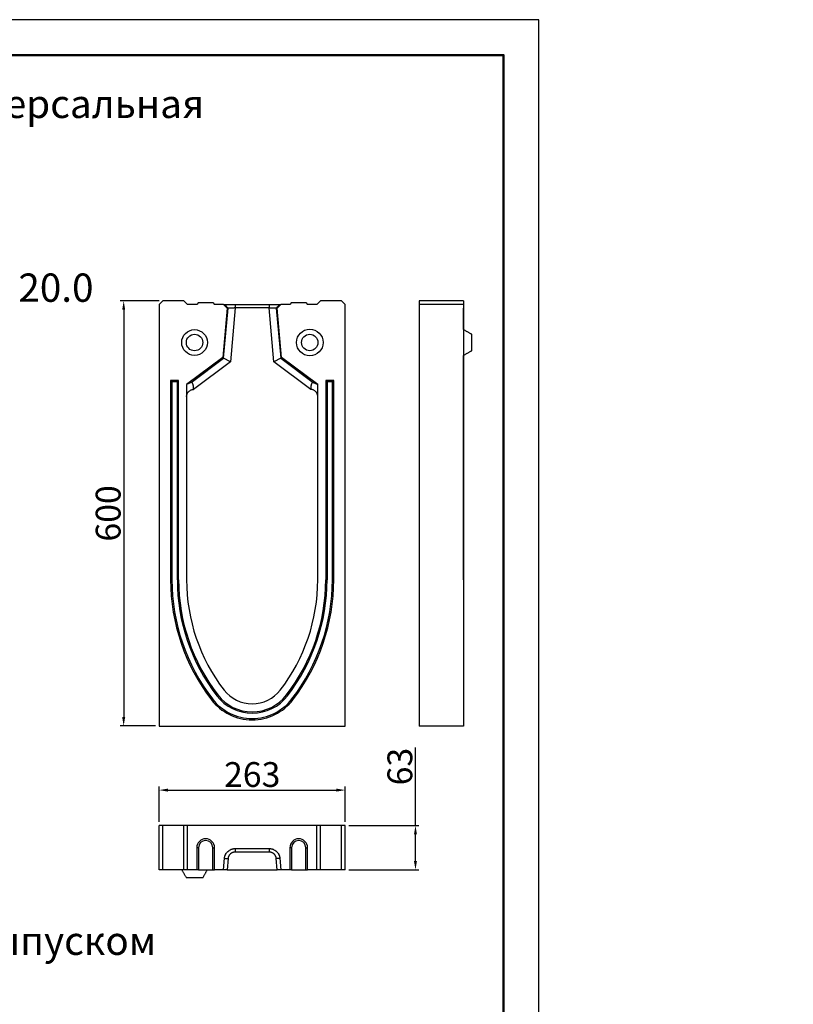
# Model space of a CAD drawing. Units: millimetres. Extents: x -4760 to 9762, y 6063 to 15565.
# Drawn here: x 1280 to 2371, y 14176 to 15565 of the extents above; entities that cross this region are included whole.
import ezdxf

# ---------------------------------------------------------------- set-up
doc = ezdxf.new("R2010")
doc.units = ezdxf.units.MM
doc.header["$LTSCALE"] = 2.2
for name, color, linetype in [('5', 3, 'Continuous'), ('ACO drain', 7, 'Continuous'), ('DUENN-18', 7, 'Continuous')]:
    doc.layers.add(name, color=color, linetype=linetype)
doc.layers.add('Viditelná tenká (ISO)', color=7, linetype='Continuous', lineweight=9)
doc.styles.get("Standard").update_dxf_attribs({"font": 'tahoma.ttf'})
doc.dimstyles.new('GEN-ISO', dxfattribs={"dimscale": 2, "dimtxt": 7, "dimasz": 2.5, "dimexe": 1, "dimexo": 1, "dimgap": 0.6, "dimtad": 1, "dimdsep": 46, "dimtxsty": 'Standard', "dimcen": 0, "dimclrd": 256, "dimclre": 256, "dimclrt": 7, "dimadec": 0, "dimazin": 0, "dimtp": 0.1, "dimtm": 0.1, "dimtfac": 0.71, "dimtmove": 0, "dimatfit": 3, "dimfxl": 0, "dimtzin": 0, "dimarcsym": 0})

# ---------------------------------------------------------------- blocks, each defined once
blk = doc.blocks.new('*D20')
at = {"layer": '5', "lineweight": -2, "transparency": 16777216}
for p, q in [((1476.3, 15168.6), (1421.3, 15168.6)), ((1426.3, 15156.1), (1426.3, 14581.1)), ((1471.3, 14568.6), (1421.3, 14568.6))]:
    blk.add_line(p, q, dxfattribs=at)
at = {"layer": '5', "transparency": 16777216}
for points in [[(1424.2, 15156.1), (1428.4, 15156.1), (1426.3, 15168.6)], [(1424.2, 14581.1), (1428.4, 14581.1), (1426.3, 14568.6)]]:
    blk.add_solid(points, dxfattribs=at)
at = {"layer": 'Defpoints', "color": 0, "transparency": 16777216}
for p in [(1481.3, 15168.6), (1426.3, 14568.6), (1476.3, 14568.6)]:
    blk.add_point(p, dxfattribs=at)
at = {"layer": '5', "color": 7, "transparency": 16777216, "insert": (1386.9, 14868.6), "char_height": 35, "attachment_point": 2, "rotation": 90}
blk.add_mtext('600', dxfattribs=at)
blk = doc.blocks.new('*D22')
at = {"layer": '5', "lineweight": -2, "transparency": 16777216}
for p, q in [((1837.9, 14428.1), (1837.9, 14538.2)), ((1743.8, 14428.1), (1842.9, 14428.1)), ((1837.9, 14378.1), (1837.9, 14415.6)), ((1743.8, 14365.6), (1842.9, 14365.6))]:
    blk.add_line(p, q, dxfattribs=at)
at = {"layer": '5', "transparency": 16777216}
for points in [[(1835.8, 14415.6), (1840, 14415.6), (1837.9, 14428.1)], [(1835.8, 14378.1), (1840, 14378.1), (1837.9, 14365.6)]]:
    blk.add_solid(points, dxfattribs=at)
at = {"layer": 'Defpoints', "color": 0, "transparency": 16777216}
for p in [(1738.8, 14428.1), (1837.9, 14428.1), (1738.8, 14365.6)]:
    blk.add_point(p, dxfattribs=at)
at = {"layer": '5', "color": 7, "transparency": 16777216, "insert": (1798.4, 14511.3), "char_height": 35, "attachment_point": 2, "rotation": 90}
blk.add_mtext('63', dxfattribs=at)
blk = doc.blocks.new('*D23')
at = {"layer": '5', "lineweight": -2, "transparency": 16777216}
for p, q in [((1476.3, 14433.1), (1476.3, 14483.1)), ((1738.8, 14433.1), (1738.8, 14483.1)), ((1488.8, 14478.1), (1726.3, 14478.1))]:
    blk.add_line(p, q, dxfattribs=at)
at = {"layer": '5', "transparency": 16777216}
for points in [[(1488.8, 14480.2), (1488.8, 14476), (1476.3, 14478.1)], [(1726.3, 14480.2), (1726.3, 14476), (1738.8, 14478.1)]]:
    blk.add_solid(points, dxfattribs=at)
at = {"layer": 'Defpoints', "color": 0, "transparency": 16777216}
for p in [(1738.8, 14478.1), (1476.3, 14428.1), (1738.8, 14428.1)]:
    blk.add_point(p, dxfattribs=at)
at = {"layer": '5', "color": 7, "transparency": 16777216, "insert": (1607.6, 14517.6), "char_height": 35, "attachment_point": 2}
blk.add_mtext('263', dxfattribs=at)
blk = doc.blocks.new('А4')
at = {"layer": 'ACO drain', "lineweight": 50}
blk.add_lwpolyline([(-3357.9, 15515.4), (-1507.9, 15515.4), (-1507.9, 12645.4), (-3357.9, 12645.4)], close=True, dxfattribs=at)
at = {"layer": 'Defpoints'}
blk.add_lwpolyline([(-1457.9, 12595.4), (-1457.9, 15565.4), (-3557.9, 15565.4), (-3557.9, 12595.4)], close=True, dxfattribs=at)

msp = doc.modelspace()

# ---------------------------------------------------------------- linework, layer by layer
at = {"layer": 'DUENN-18'}
for p, q in [((1481.30975, 15168.55004), (1476.30975, 15163.55004)), ((1476.30975, 15163.55004), (1476.30975, 14568.55004)), ((1511.30975, 15168.55004), (1481.30975, 15168.55004)), ((1516.30975, 15163.55004), (1511.30975, 15168.55004)), ((1529.43475, 15163.55004), (1516.30975, 15163.55004)), ((1531.93475, 15166.05004), (1529.43475, 15163.55004)), ((1531.93475, 15166.05004), (1551.93475, 15166.05004)), ((1551.93475, 15166.05004), (1554.43475, 15163.55004)), ((1567.08403, 15163.55004), (1554.43475, 15163.55004)), ((1572.08432, 15158.11592), (1567.08403, 15163.55004)), ((1567.08403, 15163.55004), (1568.51619, 15163.55004)), ((1583.51619, 15163.55004), (1631.6033, 15163.55004)), ((1648.03546, 15163.55004), (1643.03517, 15158.11592)), ((1646.6033, 15163.55004), (1648.03546, 15163.55004)), ((1660.68475, 15163.55004), (1648.03546, 15163.55004)), ((1663.18475, 15166.05004), (1660.68475, 15163.55004)), ((1663.18475, 15166.05004), (1683.18475, 15166.05004)), ((1683.18475, 15166.05004), (1685.68475, 15163.55004)), ((1698.80975, 15163.55004), (1685.68475, 15163.55004)), ((1703.80975, 15168.55004), (1698.80975, 15163.55004)), ((1733.80975, 15168.55004), (1703.80975, 15168.55004)), ((1738.80975, 15163.55004), (1733.80975, 15168.55004)), ((1738.80975, 14568.55004), (1738.80975, 15163.55004)), ((1905.82061, 15168.55004), (1843.32061, 15168.55004)), ((1843.32061, 15168.55004), (1843.32061, 15163.55004)), ((1843.32061, 15168.55004), (1843.32061, 15163.55004)), ((1905.82061, 15163.55004), (1843.32061, 15163.55004)), ((1843.32061, 15163.55004), (1843.32061, 14568.55004)), ((1905.82061, 15168.55004), (1905.82061, 15163.55004)), ((1905.82061, 15168.55004), (1905.82061, 15163.55004)), ((1905.82061, 15166.05004), (1905.82061, 15163.55004)), ((1905.82061, 15166.05004), (1905.82061, 15163.55004)), ((1905.82061, 15163.55004), (1905.82061, 14568.55004)), ((1905.82061, 15163.55004), (1905.82061, 15158.11592)), ((1572.08432, 15158.11592), (1565.9981, 15088.55004)), ((1567.32727, 15087.81042), (1573.47821, 15158.11592)), ((1573.47821, 15158.11592), (1572.08432, 15158.11592)), ((1583.51619, 15158.55004), (1576.86305, 15082.50431)), ((1631.6033, 15158.55004), (1583.51619, 15158.55004)), ((1638.25644, 15082.50431), (1631.6033, 15158.55004)), ((1641.64128, 15158.11592), (1647.79222, 15087.81042)), ((1643.03517, 15158.11592), (1641.64128, 15158.11592)), ((1649.1214, 15088.55004), (1643.03517, 15158.11592)), ((1905.82061, 15127.92504), (1905.82061, 15158.11592)), ((1917.07061, 15121.42985), (1917.07061, 15098.17023)), ((1905.82061, 15088.55004), (1905.82061, 15091.67504)), ((1565.9981, 15088.55004), (1515.05975, 15050.42504)), ((1521.31172, 15053.36991), (1567.32727, 15087.81042)), ((1576.86305, 15082.50431), (1524.90751, 15043.61799)), ((1567.32727, 15087.81042), (1565.9981, 15088.55004)), ((1576.86305, 15082.50431), (1567.32727, 15087.81042)), ((1647.79222, 15087.81042), (1638.25644, 15082.50431)), ((1690.21198, 15043.61799), (1638.25644, 15082.50431)), ((1647.79222, 15087.81042), (1649.1214, 15088.55004)), ((1647.79222, 15087.81042), (1693.80777, 15053.36991)), ((1700.05975, 15050.42504), (1649.1214, 15088.55004)), ((1905.82061, 15050.42504), (1905.82061, 15088.55004)), ((1492.55975, 15056.05004), (1492.55975, 14774.80004)), ((1503.80975, 15056.05004), (1492.55975, 15056.05004)), ((1494.3796, 15054.23018), (1492.55975, 15056.05004)), ((1494.3796, 15054.23018), (1494.3796, 14774.80004)), ((1501.98989, 15054.23018), (1494.3796, 15054.23018)), ((1501.98989, 15054.23018), (1503.80975, 15056.05004)), ((1501.98989, 14774.80004), (1501.98989, 15054.23018)), ((1503.80975, 14774.80004), (1503.80975, 15056.05004)), ((1521.31172, 15053.36991), (1515.05975, 15050.42504)), ((1515.05975, 15050.42504), (1515.05975, 15033.55004)), ((1693.80777, 15053.36991), (1700.05975, 15050.42504)), ((1700.05975, 15033.55004), (1700.05975, 15050.42504)), ((1722.55975, 15056.05004), (1711.30975, 15056.05004)), ((1711.30975, 15056.05004), (1711.30975, 14774.80004)), ((1713.1296, 15054.23018), (1711.30975, 15056.05004)), ((1713.1296, 15054.23018), (1713.1296, 14774.80004)), ((1720.73989, 15054.23018), (1713.1296, 15054.23018)), ((1720.73989, 15054.23018), (1722.55975, 15056.05004)), ((1720.73989, 14774.80004), (1720.73989, 15054.23018)), ((1722.55975, 14774.80004), (1722.55975, 15056.05004)), ((1905.82061, 15033.55004), (1905.82061, 15050.42504)), ((1524.90695, 15043.54937), (1524.90751, 15043.55004)), ((1524.90751, 15043.61799), (1524.90751, 15043.55004)), ((1524.90751, 15043.55004), (1525.02226, 15043.55004)), ((1690.09723, 15043.55004), (1690.21198, 15043.55004)), ((1690.21198, 15043.61799), (1690.21198, 15043.55004)), ((1690.21255, 15043.54937), (1690.21198, 15043.55004)), ((1515.05975, 15033.55004), (1515.05975, 14774.80004)), ((1700.05975, 14774.80004), (1700.05975, 15033.55004)), ((1905.82061, 14774.80004), (1905.82061, 15033.55004)), ((1494.3796, 14774.80004), (1492.55975, 14774.80004)), ((1501.98989, 14774.80004), (1503.80975, 14774.80004)), ((1713.1296, 14774.80004), (1711.30975, 14774.80004)), ((1720.73989, 14774.80004), (1722.55975, 14774.80004)), ((1551.52754, 14606.71784), (1550.08484, 14605.60857)), ((1557.56066, 14611.3566), (1559.00336, 14612.46587)), ((1657.55883, 14611.3566), (1656.11613, 14612.46587)), ((1663.59195, 14606.71784), (1665.03465, 14605.60857)), ((1476.30975, 14568.55004), (1738.80975, 14568.55004)), ((1905.82061, 14568.55004), (1843.32061, 14568.55004)), ((1476.30975, 14365.60345), (1476.30975, 14428.10345)), ((1481.30975, 14428.10345), (1476.30975, 14428.10345)), ((1481.30975, 14365.60345), (1481.30975, 14428.10345)), ((1511.30975, 14428.10345), (1481.30975, 14428.10345)), ((1511.30975, 14365.60345), (1511.30975, 14428.10345)), ((1516.30975, 14428.10345), (1511.30975, 14428.10345)), ((1516.30975, 14365.60345), (1516.30975, 14428.10345)), ((1698.80975, 14428.10345), (1516.30975, 14428.10345)), ((1698.80975, 14365.60345), (1698.80975, 14428.10345)), ((1703.80975, 14428.10345), (1698.80975, 14428.10345)), ((1703.80975, 14365.60345), (1703.80975, 14428.10345)), ((1733.80975, 14428.10345), (1703.80975, 14428.10345)), ((1733.80975, 14365.60345), (1733.80975, 14428.10345)), ((1738.80975, 14428.10345), (1733.80975, 14428.10345)), ((1738.80975, 14365.60345), (1738.80975, 14428.10345)), ((1531.93475, 14396.85345), (1529.43475, 14396.85345)), ((1529.43475, 14396.85345), (1529.43475, 14365.60345)), ((1531.93475, 14396.85345), (1531.93475, 14365.60345)), ((1551.93475, 14365.60345), (1551.93475, 14396.85345)), ((1551.93475, 14396.85345), (1554.43475, 14396.85345)), ((1554.43475, 14365.60345), (1554.43475, 14396.85345)), ((1663.18475, 14396.85345), (1660.68475, 14396.85345)), ((1660.68475, 14396.85345), (1660.68475, 14365.60345)), ((1663.18475, 14396.85345), (1663.18475, 14365.60345)), ((1683.18475, 14396.85345), (1685.68475, 14396.85345)), ((1683.18475, 14365.60345), (1683.18475, 14396.85345)), ((1685.68475, 14365.60345), (1685.68475, 14396.85345)), ((1583.51619, 14395.60345), (1631.6033, 14395.60345)), ((1631.6033, 14390.60345), (1583.51619, 14390.60345)), ((1567.08403, 14365.60345), (1568.51619, 14381.91078)), ((1573.47821, 14381.475), (1572.08432, 14365.60345)), ((1643.03517, 14365.60345), (1641.64128, 14381.475)), ((1646.6033, 14381.91078), (1648.03546, 14365.60345)), ((1481.30975, 14365.60345), (1476.30975, 14365.60345)), ((1511.30975, 14365.60345), (1481.30975, 14365.60345)), ((1516.30975, 14365.60345), (1511.30975, 14365.60345)), ((1537.93956, 14354.35345), (1514.67994, 14354.35345)), ((1529.43475, 14365.60345), (1516.30975, 14365.60345)), ((1531.93475, 14365.60345), (1529.43475, 14365.60345)), ((1531.93475, 14365.60345), (1551.93475, 14365.60345)), ((1551.93475, 14365.60345), (1554.43475, 14365.60345)), ((1567.08403, 14365.60345), (1554.43475, 14365.60345)), ((1572.08432, 14365.60345), (1567.08403, 14365.60345)), ((1572.08432, 14365.60345), (1643.03517, 14365.60345)), ((1648.03546, 14365.60345), (1643.03517, 14365.60345)), ((1660.68475, 14365.60345), (1648.03546, 14365.60345)), ((1663.18475, 14365.60345), (1660.68475, 14365.60345)), ((1663.18475, 14365.60345), (1683.18475, 14365.60345)), ((1683.18475, 14365.60345), (1685.68475, 14365.60345)), ((1698.80975, 14365.60345), (1685.68475, 14365.60345)), ((1703.80975, 14365.60345), (1698.80975, 14365.60345)), ((1733.80975, 14365.60345), (1703.80975, 14365.60345)), ((1738.80975, 14365.60345), (1733.80975, 14365.60345))]:
    msp.add_line(p, q, dxfattribs=at)
at = {"layer": 'DUENN-18', "flags": 128}
msp.add_lwpolyline([(1700.05975, 14365.60345), (1700.05975, 14365.60345)], dxfattribs=at)
at = {"layer": 'DUENN-18'}
for centre, radius in [((1526.30975, 15109.80004), 18.125), ((1526.30975, 15109.80004), 11.62981), ((1688.80975, 15109.80004), 18.75), ((1688.80975, 15109.80004), 11.53312)]:
    msp.add_circle(centre, radius, dxfattribs=at)
for centre, radius, start, end in [((1770.13328, 14774.80004), 277.57353, 180, 217.55606644), ((1770.13328, 14774.80004), 275.75368, 180, 217.55606644), ((1770.13328, 14774.80004), 268.14338, 180, 217.55606644), ((1770.13328, 14774.80004), 266.32353, 180, 217.55606644), ((1770.13328, 14774.80004), 255.07353, 180, 217.55606644), ((1444.98622, 14774.80004), 255.07353, 322.44393356, 0), ((1444.98622, 14774.80004), 266.32353, 322.44393356, 0), ((1444.98622, 14774.80004), 268.14338, 322.44393356, 0), ((1444.98622, 14774.80004), 275.75368, 322.44393356, 0), ((1444.98622, 14774.80004), 277.57353, 322.44393356, 0), ((1607.55975, 14649.80004), 50, 217.55606644, 322.44393356), ((1607.55975, 14649.80004), 72.5, 217.55606644, 322.44393356), ((1607.55975, 14649.80004), 70.68015, 217.55606644, 322.44393356), ((1607.55975, 14649.80004), 63.06985, 217.55606644, 322.44393356), ((1607.55975, 14649.80004), 61.25, 217.55606644, 322.44393356), ((1541.93475, 14396.85345), 12.5, 0, 180), ((1541.93475, 14396.85345), 10, 0, 180), ((1673.18475, 14396.85345), 12.5, 0, 180), ((1673.18475, 14396.85345), 10, 0, 180)]:
    msp.add_arc(centre, radius, start, end, dxfattribs=at)
for centre, major_axis, start_param, end_param in [((1520.9684, 15040.66976), (0.99277, 12.83057), 4.9671647103, 6.4506945745), ((1694.15109, 15040.66976), (-0.99277, 12.83057), 6.1156760399, 7.5992059041)]:
    msp.add_ellipse(centre, major_axis=major_axis, ratio=0.297099126, start_param=start_param, end_param=end_param, dxfattribs=at)
for points, degree in [([(1568.51619, 15163.55004), (1570.17019, 15161.73866), (1571.8242, 15159.92729), (1573.47821, 15158.11592)], 3), ([(1583.51619, 15163.55004), (1583.51619, 15161.88337), (1583.51619, 15160.2167), (1583.51619, 15158.55004)], 3), ([(1631.6033, 15163.55004), (1631.6033, 15161.88337), (1631.6033, 15160.2167), (1631.6033, 15158.55004)], 3), ([(1646.6033, 15163.55004), (1644.9493, 15161.73866), (1643.29529, 15159.92729), (1641.64128, 15158.11592)], 3), ([(1917.07061, 15121.42985), (1905.82061, 15127.92504)], 1), ([(1905.82061, 15091.67504), (1917.07061, 15098.17023)], 1), ([(1525.02226, 15043.55004), (1524.98372, 15043.55004), (1524.94529, 15043.54981), (1524.90695, 15043.54937)], 3), ([(1690.21255, 15043.54937), (1690.17412, 15043.54981), (1690.13569, 15043.55004), (1690.09723, 15043.55004)], 3), ([(1583.51619, 14395.60345), (1583.51619, 14393.93678), (1583.51619, 14392.27011), (1583.51619, 14390.60345)], 3), ([(1631.6033, 14395.60345), (1631.6033, 14393.93678), (1631.6033, 14392.27011), (1631.6033, 14390.60345)], 3), ([(1568.51619, 14381.91078), (1570.17019, 14381.76552), (1571.8242, 14381.62026), (1573.47821, 14381.475)], 3), ([(1646.6033, 14381.91078), (1644.9493, 14381.76552), (1643.29529, 14381.62026), (1641.64128, 14381.475)], 3), ([(1508.18475, 14365.60345), (1514.67994, 14354.35345)], 1), ([(1537.93956, 14354.35345), (1544.43475, 14365.60345)], 1)]:
    msp.add_open_spline(points, degree=degree, dxfattribs=at)
for points, knots in [([(1568.51619, 15163.55004), (1568.52936, 15163.55004), (1568.55565, 15163.55004), (1568.61069, 15163.55004), (1568.67707, 15163.55004), (1568.75591, 15163.55004), (1568.84691, 15163.55004), (1568.95016, 15163.55004), (1569.06562, 15163.55004), (1569.19332, 15163.55004), (1569.33323, 15163.55004), (1569.48537, 15163.55004), (1569.64972, 15163.55004), (1569.82632, 15163.55004), (1570.35368, 15163.55004), (1571.40407, 15163.55004), (1573.28626, 15163.55004), (1575.51641, 15163.55004), (1577.43665, 15163.55004), (1578.82112, 15163.55004), (1579.59073, 15163.55004), (1580.3656, 15163.55004), (1581.1458, 15163.55004), (1581.93127, 15163.55004), (1582.72203, 15163.55004), (1583.25112, 15163.55004), (1583.51619, 15163.55004)], [0, 0, 0, 0, 0.0191604972, 0.0382688255, 0.0573413014, 0.0763943338, 0.0954443816, 0.1145079114, 0.1336013551, 0.1527410673, 0.1719432848, 0.191224086, 0.2105993539, 0.2300847406, 0.2496956344, 0.3750206104, 0.4994244688, 0.6238618355, 0.7494932469, 0.7858960316, 0.8219238976, 0.8576767645, 0.8932568687, 0.928767939, 0.9643143083, 1, 1, 1, 1]), ([(1631.6033, 15163.55004), (1631.74615, 15163.55004), (1632.03144, 15163.55004), (1632.4586, 15163.55004), (1632.88426, 15163.55004), (1633.30843, 15163.55004), (1633.7311, 15163.55004), (1634.15227, 15163.55004), (1634.57195, 15163.55004), (1634.99012, 15163.55004), (1635.40679, 15163.55004), (1635.82196, 15163.55004), (1636.23563, 15163.55004), (1636.64781, 15163.55004), (1637.79453, 15163.55004), (1639.60279, 15163.55004), (1641.8326, 15163.55004), (1643.71528, 15163.55004), (1644.83049, 15163.55004), (1645.44902, 15163.55004), (1645.74824, 15163.55004), (1646.00513, 15163.55004), (1646.22002, 15163.55004), (1646.39185, 15163.55004), (1646.52447, 15163.55004), (1646.57699, 15163.55004), (1646.6033, 15163.55004)], [0, 0, 0, 0, 0.0192329708, 0.0384129893, 0.0575561898, 0.0766787999, 0.0957970997, 0.1149273801, 0.1340859016, 0.1532888529, 0.1725523108, 0.191892201, 0.2113242614, 0.2308640072, 0.2505266986, 0.3761043388, 0.5005955069, 0.6249456899, 0.750324411, 0.7866290051, 0.8225502056, 0.8581888245, 0.8936480842, 0.9290327765, 0.9644483554, 1, 1, 1, 1]), ([(1583.51619, 15158.55004), (1583.40367, 15158.54519), (1583.18056, 15158.53558), (1582.8491, 15158.52151), (1582.52405, 15158.50782), (1582.20571, 15158.49451), (1581.89433, 15158.48153), (1581.59013, 15158.46888), (1581.2933, 15158.45653), (1581.00402, 15158.44448), (1580.7224, 15158.43271), (1580.44856, 15158.42122), (1580.18256, 15158.40999), (1579.92448, 15158.39902), (1579.67433, 15158.3883), (1579.43213, 15158.37785), (1579.19786, 15158.36765), (1578.97151, 15158.35772), (1578.75301, 15158.34805), (1578.54232, 15158.33864), (1578.33935, 15158.32952), (1578.14402, 15158.32068), (1577.95621, 15158.31213), (1577.77583, 15158.30389), (1577.60275, 15158.29596), (1577.43683, 15158.28836), (1577.27795, 15158.28109), (1577.12596, 15158.27417), (1576.9807, 15158.26762), (1576.84203, 15158.26144), (1576.55638, 15158.24898), (1576.14137, 15158.23123), (1575.63027, 15158.20944), (1575.1722, 15158.18995), (1574.76805, 15158.17266), (1574.4182, 15158.15753), (1574.12273, 15158.14456), (1573.88088, 15158.13379), (1573.69317, 15158.12533), (1573.55394, 15158.11904), (1573.50333, 15158.11695), (1573.47821, 15158.11592)], [0, 0, 0, 0, 0.0226727558, 0.0449607881, 0.066864104, 0.0883827113, 0.1095166181, 0.1302658332, 0.1506303662, 0.170610227, 0.1902054265, 0.2094159763, 0.2282418888, 0.2466831774, 0.2647398562, 0.2824119408, 0.2996994476, 0.3166023943, 0.3331208002, 0.3492546857, 0.3650040732, 0.3803689868, 0.3953494524, 0.4099454982, 0.4241571549, 0.4379844558, 0.4514274372, 0.4644861387, 0.4771606036, 0.4894508796, 0.5013570187, 0.5543182167, 0.6065822504, 0.6581522424, 0.7090314438, 0.7592232408, 0.8087311609, 0.8575588808, 0.9057102335, 0.9531892164, 1, 1, 1, 1]), ([(1641.64128, 15158.11592), (1641.62928, 15158.1164), (1641.60519, 15158.11736), (1641.55174, 15158.1197), (1641.48521, 15158.12267), (1641.40415, 15158.12633), (1641.3087, 15158.13063), (1641.19861, 15158.13557), (1641.07378, 15158.14114), (1640.93407, 15158.14732), (1640.7794, 15158.15411), (1640.60971, 15158.1615), (1640.42498, 15158.16948), (1640.22519, 15158.17807), (1640.01038, 15158.18726), (1639.7806, 15158.19706), (1639.53597, 15158.20747), (1639.27661, 15158.21851), (1639.00269, 15158.23019), (1638.7144, 15158.24255), (1638.41592, 15158.25534), (1638.10161, 15158.26922), (1637.76481, 15158.28458), (1637.39339, 15158.30162), (1636.98581, 15158.32024), (1636.54077, 15158.34032), (1636.0572, 15158.36176), (1635.53439, 15158.38452), (1634.972, 15158.40855), (1634.37022, 15158.43387), (1633.72975, 15158.46055), (1633.05199, 15158.48873), (1632.33903, 15158.5185), (1631.85171, 15158.53939), (1631.6033, 15158.55004)], [0, 0, 0, 0, 0.0245539754, 0.0492929254, 0.0742174777, 0.0993282463, 0.1246258313, 0.1501108198, 0.1757837859, 0.2016452913, 0.2276958854, 0.2539361057, 0.2803664783, 0.3069875176, 0.3337997276, 0.360803601, 0.3879996204, 0.4153882582, 0.4429699769, 0.4707452292, 0.4987144584, 0.5257920444, 0.5547824096, 0.585685999, 0.6185031661, 0.6532341922, 0.6898793011, 0.7284386691, 0.7689124338, 0.8113007004, 0.8556035464, 0.9018210256, 0.9499531716, 1, 1, 1, 1]), ([(1515.05975, 15033.55004), (1515.05975, 15033.8704), (1515.07504, 15034.18697), (1515.13455, 15034.81295), (1515.17798, 15035.1132), (1515.28467, 15035.6828), (1515.3488, 15035.95628), (1515.49028, 15036.47029), (1515.56733, 15036.71065), (1515.81264, 15037.39434), (1515.99633, 15037.8035), (1516.37906, 15038.54059), (1516.57844, 15038.86973), (1516.98805, 15039.47456), (1517.19837, 15039.74987), (1517.62735, 15040.25943), (1517.84599, 15040.49332), (1518.50371, 15041.13741), (1518.9477, 15041.49486), (1519.84328, 15042.1101), (1520.29493, 15042.36714), (1521.20441, 15042.80053), (1521.66226, 15042.97663), (1522.58336, 15043.25787), (1523.04733, 15043.363), (1523.74416, 15043.47026), (1523.97656, 15043.4976), (1524.32533, 15043.52625), (1524.44161, 15043.53375), (1524.67424, 15043.54463), (1524.79117, 15043.54803), (1524.90695, 15043.54937)], [0, 0, 0, 0, 0.03125, 0.03125, 0.0625, 0.0625, 0.09375, 0.09375, 0.125, 0.125, 0.1875, 0.1875, 0.25, 0.25, 0.3125, 0.3125, 0.375, 0.375, 0.5, 0.5, 0.625, 0.625, 0.75, 0.75, 0.875, 0.875, 0.9375, 0.9375, 0.96875, 0.96875, 1, 1, 1, 1]), ([(1700.05975, 15033.55004), (1700.05975, 15033.8704), (1700.04445, 15034.18697), (1699.98494, 15034.81295), (1699.94152, 15035.1132), (1699.83482, 15035.6828), (1699.77069, 15035.95628), (1699.62921, 15036.47029), (1699.55216, 15036.71065), (1699.30685, 15037.39434), (1699.12316, 15037.8035), (1698.74043, 15038.54059), (1698.54106, 15038.86973), (1698.13144, 15039.47456), (1697.92112, 15039.74987), (1697.49214, 15040.25943), (1697.2735, 15040.49332), (1696.61578, 15041.13741), (1696.1718, 15041.49486), (1695.27622, 15042.1101), (1694.82456, 15042.36714), (1693.91508, 15042.80053), (1693.45724, 15042.97663), (1692.53613, 15043.25787), (1692.07216, 15043.363), (1691.37533, 15043.47026), (1691.14293, 15043.4976), (1690.79417, 15043.52625), (1690.67788, 15043.53375), (1690.44526, 15043.54463), (1690.32832, 15043.54803), (1690.21255, 15043.54937)], [0, 0, 0, 0, 0.03125, 0.03125, 0.0625, 0.0625, 0.09375, 0.09375, 0.125, 0.125, 0.1875, 0.1875, 0.25, 0.25, 0.3125, 0.3125, 0.375, 0.375, 0.5, 0.5, 0.625, 0.625, 0.75, 0.75, 0.875, 0.875, 0.9375, 0.9375, 0.96875, 0.96875, 1, 1, 1, 1]), ([(1568.51619, 14381.91078), (1568.52936, 14382.05248), (1568.55565, 14382.33548), (1568.61069, 14382.75785), (1568.67707, 14383.17773), (1568.75591, 14383.59503), (1568.84691, 14384.00977), (1568.95016, 14384.42195), (1569.06562, 14384.83156), (1569.19332, 14385.2386), (1569.33323, 14385.64309), (1569.48537, 14386.045), (1569.64972, 14386.44434), (1569.82632, 14386.84113), (1570.35368, 14387.94242), (1571.40407, 14389.66017), (1573.28626, 14391.72579), (1575.51641, 14393.41376), (1577.43665, 14394.36079), (1578.82112, 14394.85841), (1579.59073, 14395.09054), (1580.3656, 14395.27989), (1581.1458, 14395.42677), (1581.93127, 14395.53014), (1582.72203, 14395.59383), (1583.25112, 14395.60024), (1583.51619, 14395.60345)], [0, 0, 0, 0, 0.0191604972, 0.0382688255, 0.0573413014, 0.0763943338, 0.0954443816, 0.1145079114, 0.1336013551, 0.1527410673, 0.1719432848, 0.191224086, 0.2105993539, 0.2300847406, 0.2496956344, 0.3750206104, 0.4994244688, 0.6238618355, 0.7494932469, 0.7858960316, 0.8219238976, 0.8576767645, 0.8932568687, 0.928767939, 0.9643143083, 1, 1, 1, 1]), ([(1583.51619, 14390.60345), (1583.40367, 14390.60237), (1583.18056, 14390.60023), (1582.8491, 14390.58316), (1582.52405, 14390.55661), (1582.20571, 14390.52016), (1581.89433, 14390.47466), (1581.59013, 14390.42059), (1581.2933, 14390.35855), (1581.00402, 14390.28908), (1580.7224, 14390.21273), (1580.44856, 14390.13004), (1580.18256, 14390.04154), (1579.92448, 14389.94774), (1579.67433, 14389.84916), (1579.43213, 14389.74627), (1579.19786, 14389.63957), (1578.97151, 14389.52951), (1578.75301, 14389.41655), (1578.54232, 14389.30111), (1578.33935, 14389.18362), (1578.14402, 14389.0645), (1577.95621, 14388.94411), (1577.77583, 14388.82285), (1577.60275, 14388.70108), (1577.43683, 14388.57913), (1577.27795, 14388.45734), (1577.12596, 14388.33603), (1576.9807, 14388.21549), (1576.84203, 14388.09601), (1576.55638, 14387.84082), (1576.14137, 14387.43252), (1575.63027, 14386.84432), (1575.1722, 14386.22669), (1574.76805, 14385.58462), (1574.4182, 14384.92295), (1574.12273, 14384.2464), (1573.88088, 14383.55953), (1573.69317, 14382.86656), (1573.55394, 14382.17201), (1573.50333, 14381.70624), (1573.47821, 14381.475)], [0, 0, 0, 0, 0.0226727558, 0.0449607881, 0.066864104, 0.0883827113, 0.1095166181, 0.1302658332, 0.1506303662, 0.170610227, 0.1902054265, 0.2094159763, 0.2282418888, 0.2466831774, 0.2647398562, 0.2824119408, 0.2996994476, 0.3166023943, 0.3331208002, 0.3492546857, 0.3650040732, 0.3803689868, 0.3953494524, 0.4099454982, 0.4241571549, 0.4379844558, 0.4514274372, 0.4644861387, 0.4771606036, 0.4894508796, 0.5013570187, 0.5543182167, 0.6065822504, 0.6581522424, 0.7090314438, 0.7592232408, 0.8087311609, 0.8575588808, 0.9057102335, 0.9531892164, 1, 1, 1, 1]), ([(1631.6033, 14395.60345), (1631.74615, 14395.60273), (1632.03144, 14395.60129), (1632.4586, 14395.58349), (1632.88426, 14395.55421), (1633.30843, 14395.51234), (1633.7311, 14395.45817), (1634.15227, 14395.39164), (1634.57195, 14395.31275), (1634.99012, 14395.22151), (1635.40679, 14395.11791), (1635.82196, 14395.00196), (1636.23563, 14394.87365), (1636.64781, 14394.73298), (1637.79453, 14394.30581), (1639.60279, 14393.41388), (1641.8326, 14391.72637), (1643.71528, 14389.66045), (1644.83049, 14387.83645), (1645.44902, 14386.50535), (1645.74824, 14385.76181), (1646.00513, 14385.00931), (1646.22002, 14384.24783), (1646.39185, 14383.47731), (1646.52447, 14382.6981), (1646.57699, 14382.17356), (1646.6033, 14381.91078)], [0, 0, 0, 0, 0.0192329708, 0.0384129893, 0.0575561898, 0.0766787999, 0.0957970997, 0.1149273801, 0.1340859016, 0.1532888529, 0.1725523108, 0.191892201, 0.2113242614, 0.2308640072, 0.2505266986, 0.3761043388, 0.5005955069, 0.6249456899, 0.750324411, 0.7866290051, 0.8225502056, 0.8581888245, 0.8936480842, 0.9290327765, 0.9644483554, 1, 1, 1, 1]), ([(1641.64128, 14381.475), (1641.62928, 14381.59638), (1641.60519, 14381.84006), (1641.55174, 14382.20492), (1641.48521, 14382.57038), (1641.40415, 14382.93575), (1641.3087, 14383.30049), (1641.19861, 14383.664), (1641.07378, 14384.02568), (1640.93407, 14384.38487), (1640.7794, 14384.74096), (1640.60971, 14385.09326), (1640.42498, 14385.44111), (1640.22519, 14385.78382), (1640.01038, 14386.12069), (1639.7806, 14386.45101), (1639.53597, 14386.77407), (1639.27661, 14387.08913), (1639.00269, 14387.39546), (1638.7144, 14387.69234), (1638.41592, 14387.97531), (1638.10161, 14388.2498), (1637.76481, 14388.5201), (1637.39339, 14388.79205), (1636.98581, 14389.06196), (1636.54077, 14389.32578), (1636.0572, 14389.57909), (1635.53439, 14389.81706), (1634.972, 14390.03457), (1634.37022, 14390.22605), (1633.72975, 14390.38597), (1633.05199, 14390.50714), (1632.33903, 14390.5879), (1631.85171, 14390.5982), (1631.6033, 14390.60345)], [0, 0, 0, 0, 0.0245539754, 0.0492929254, 0.0742174777, 0.0993282463, 0.1246258313, 0.1501108198, 0.1757837859, 0.2016452913, 0.2276958854, 0.2539361057, 0.2803664783, 0.3069875176, 0.3337997276, 0.360803601, 0.3879996204, 0.4153882582, 0.4429699769, 0.4707452292, 0.4987144584, 0.5257920444, 0.5547824096, 0.585685999, 0.6185031661, 0.6532341922, 0.6898793011, 0.7284386691, 0.7689124338, 0.8113007004, 0.8556035464, 0.9018210256, 0.9499531716, 1, 1, 1, 1])]:
    msp.add_open_spline(points, degree=3, knots=knots, dxfattribs=at)

# ---------------------------------------------------------------- block references
at = {"layer": 'Viditelná tenká (ISO)'}
msp.add_blockref('А4', (3470.03474, 0), dxfattribs=at)

# ---------------------------------------------------------------- texts
for s, p in [('Торцевая заглушка универсальная', (598.24353, 15426.61154, 66.2419)), ('Торцевая заглушка с выпуском', (635.87237, 14245.48842, 2184.9808))]:
    msp.add_text(s, height=40, dxfattribs=at).set_placement(p)
at = {"layer": 'Viditelná tenká (ISO)', "char_height": 40, "attachment_point": 1}
for s, insert in [('\\pi209.7212;{\\fTahoma|b0|i0|c204|p39;Тип 20.0}', (1277.71663, 15273.88814, -2367.1929)), ('\\pi209.7212;{\\fTahoma|b0|i0|c204|p39;Тип 10.0}', (818.21399, 15148.88814, -2367.1929)), ('\\pi209.7212;{\\fTahoma|b0|i0|c204|p39;Тип 0.0}', (373.73979, 15023.88814, -2367.1929))]:
    msp.add_mtext_dynamic_manual_height_columns(s, width=676.6353369, gutter_width=1, heights=[0], dxfattribs=dict(at, insert=insert))

# ---------------------------------------------------------------- dimensions: what is measured, and where the dimension line sits
at = {"layer": '5'}
for base, p1, p2, picture, middle in [((1426.30975, 14568.55004), (1481.30975, 15168.55004), (1476.30975, 14568.55004), '*D20', (1426.30975, 14868.55004)), ((1837.8953290325, 14428.1034454671), (1738.8097458985, 14365.6034454671), (1738.8097458985, 14428.1034454671), '*D22', (1837.8953290325, 14511.2671562448))]:
    dim = msp.add_linear_dim(base=base, p1=p1, p2=p2, angle=90, dimstyle='GEN-ISO', override={"dimscale": 5, "dimdec": 0, "dimpost": ''}, dxfattribs=at)
    dim.commit()
    dim.dimension.update_dxf_attribs({"geometry": picture, "text_midpoint": middle, "dimtype": 160})
dim = msp.add_linear_dim(base=(1738.8097458985, 14478.1034454671), p1=(1476.3097458985, 14428.1034454671), p2=(1738.8097458985, 14428.1034454671), dimstyle='GEN-ISO', override={"dimscale": 5, "dimdec": 0, "dimpost": ''}, dxfattribs=at)
dim.commit()
dim.dimension.update_dxf_attribs({"geometry": '*D23', "text_midpoint": (1607.5597458985, 14478.1034454671), "dimtype": 160})

doc.saveas('drawing.dxf')
